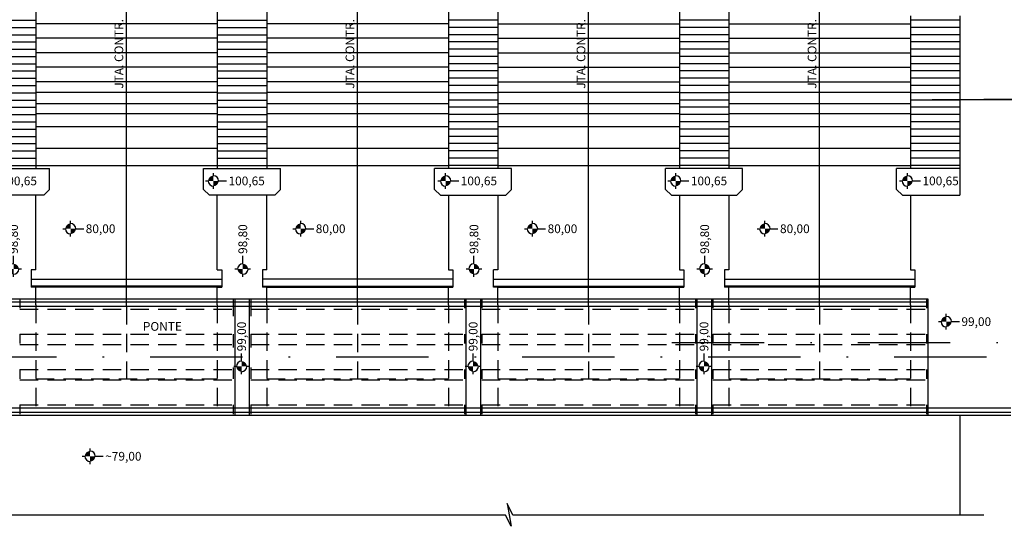
# Model space of a CAD drawing. Units: metres. Extents: x 770471 to 771193, y 7591755 to 7591994.
# Drawn here: x 770981 to 771048, y 7591759 to 7591794 of the extents above; entities that cross this region are included whole.
import ezdxf
from ezdxf.enums import TextEntityAlignment as Align

# ---------------------------------------------------------------- set-up
doc = ezdxf.new("R2010")
doc.units = ezdxf.units.M
for name, pattern in [('CENTER', [50.800000000000004, 31.75, -6.35, 6.35, -6.35]), ('DASHDOT', [25.4, 12.7, -6.35, 0, -6.35]), ('DASHED', [19.049999999999997, 12.7, -6.35])]:
    doc.linetypes.add(name, pattern=pattern)
doc.layers.get('0').update_dxf_attribs({"color": 2, "linetype": 'CONTINUOUS'})
for name, color, linetype in [('CIV-VISTA', 4, 'CONTINUOUS'), ('CIV-VISTA FINA', 2, 'CONTINUOUS'), ('CV-VISTA', 7, 'CONTINUOUS'), ('EIXOS-PRINCIPAIS', 3, 'CENTER'), ('GER-CENTRO', 14, 'DASHDOT'), ('GER-DIM', 7, 'CONTINUOUS'), ('GER-TEXT0', 4, 'CONTINUOUS'), ('GER-TEXTO', 2, 'CONTINUOUS')]:
    doc.layers.add(name, color=color, linetype=linetype)
doc.styles.add('400-MET-R060', font='romans.shx', dxfattribs={"height": 0.6})
doc.styles.get("Standard").update_dxf_attribs({"font": 'romans.shx'})

# ---------------------------------------------------------------- blocks, each defined once
blk = doc.blocks.new('NIVEL3')
at = {"linetype": 'Continuous'}
for p, q in [((-0.225, 0), (-0.15, 0)), ((0, 0.15), (0, 0.225)), ((0.15, 0), (0.3750000000000004, 0)), ((0, -0.225), (0, -0.15))]:
    blk.add_line(p, q, dxfattribs=at)
at = {"linetype": 'Continuous', "const_width": 0.15}
for points in [[(0, 0.07500000000000001, 0.4142135623730951), (-0.07499999999999998, 0, 1)], [(0, -0.07500000000000001, 0.4142135623730951), (0.075, 0, 1)]]:
    blk.add_lwpolyline(points, format="xyb", dxfattribs=at)
at = {"const_width": 0.015}
blk.add_lwpolyline([(-0.0075, 0), (-0.0075, 0, 1)], format="xyb", dxfattribs=at)
at = {"linetype": 'Continuous'}
for start, end in [(180, 270), (0, 90)]:
    blk.add_arc((0, 0), 0.15, start, end, dxfattribs=at)
at = {"color": 14, "linetype": 'Continuous'}
blk.add_attdef('COTA', text='', height=0.25, dxfattribs=at).set_placement((0.4336457506764857, 0), align=Align.MIDDLE_LEFT)
blk = doc.blocks.new('A$C6B675BC7')
at = {"layer": 'CIV-VISTA'}
for p, q in [((-60.19999999999823, -38.45000000000164), (-60.19999999999823, -33.31255771324436)), ((-47.69999999999823, -38.45000000000164), (-47.69999999999823, -33.3125577132439)), ((-44.29999999999814, -38.45000000000164), (-44.29999999999814, -33.31255771324413))]:
    blk.add_line(p, q, dxfattribs=at)
at = {"layer": 'CIV-VISTA FINA', "color": 7}
for p, q in [((-47.69999999999823, -26.23179234902295), (-60.19999999999823, -26.23179234902295)), ((-31.79999999999836, -26.23179234902295), (-44.29999999999814, -26.23179234902295)), ((-15.89999999999873, -26.23179234902295), (-28.39999999999873, -26.23179234902295)), ((1.818989403545856e-12, -26.23179234902295), (-12.49999999999818, -26.23179234902295)), ((-47.69999999999823, -31.27859953438769), (-60.19999999999823, -31.27859953438769)), ((-31.79999999999814, -31.27859953438769), (-44.29999999999836, -31.27859953438769)), ((-15.89999999999873, -31.27859953438769), (-28.39999999999873, -31.27859953438769)), ((1.818989403545856e-12, -31.27859953438769), (-12.49999999999818, -31.27859953438769))]:
    blk.add_line(p, q, dxfattribs=at)
at = {"layer": 'CIV-VISTA FINA'}
for p, q in [((-60.49999999999841, -39.08002854346068), (-47.39999999999827, -39.08002854346068)), ((-31.49999999999841, -39.08002854346068), (-44.59999999999832, -39.08002854346068)), ((-28.69999999999891, -39.08002854346068), (-15.599999999999, -39.08002854346091)), ((-12.79999999999836, -39.08002854346068), (0.3000000000017735, -39.08002854346091)), ((-47.39999999999827, -39.5800284542961), (-60.49999999999841, -39.58002867699088)), ((-47.69999999999823, -39.65000000000236), (-60.19999999999823, -39.65000000000236)), ((-44.59999999999832, -39.5800284542961), (-31.49999999999818, -39.58002867699088)), ((-44.29999999999814, -39.65000000000236), (-31.79999999999814, -39.65000000000236)), ((-28.69999999999891, -39.5800284542961), (-15.599999999999, -39.58002867699088)), ((-28.39999999999895, -39.65000000000236), (-15.89999999999895, -39.65000000000236)), ((0.3000000000017735, -39.58002845429633), (-12.79999999999836, -39.58002867699111)), ((1.818989403545856e-12, -39.65000000000236), (-12.49999999999818, -39.65000000000259)), ((-46.59999999999877, -40.95000000001619), (-46.59999999999877, -41.64000000001647)), ((-45.40000000000009, -40.95000000000391), (-45.40000000000009, -41.64000000000419)), ((-45.3999999999985, -40.95000000001619), (-45.3999999999985, -41.64000000001647)), ((-46.59999999999877, -43.10500000001798), (-46.59999999999877, -43.79500000000553)), ((-45.40000000000009, -43.10499999999683), (-45.40000000000009, -43.79500000000576)), ((-45.3999999999985, -43.10500000001798), (-45.3999999999985, -43.79500000000553)), ((-46.60026087640858, -45.17009487432051), (-46.60026087640858, -45.86009487430829)), ((-45.40026087641013, -45.17009487429914), (-45.40026087641013, -45.86009487430806)), ((-45.39973912358869, -45.17009487432051), (-45.39973912358869, -45.86009487430829)), ((3.400000000001683, -48.45000000000141), (3.400000000001683, -55.33590431315974))]:
    blk.add_line(p, q, dxfattribs=at)
at = {"layer": 'CV-VISTA', "color": 4}
for p, q in [((-53.949999999998, -40.95000000000323), (-53.949999999998, -10.03109431455209)), ((-38.04999999999791, -40.95000000000414), (-38.04999999999791, -10.031094314553)), ((-22.14999999999827, -40.95000000000596), (-22.14999999999827, -10.03109431455482)), ((-6.249999999997954, -40.95000000000596), (-6.249999999997954, -10.03109431455482)), ((-60.19999999999823, -15.972753428837), (-60.19999999999823, -31.46255771324422)), ((-47.69999999999823, -15.972753428837), (-47.69999999999823, -31.462557713244)), ((-44.29999999999836, -15.972753428837), (-44.29999999999836, -31.46255771324422)), ((-31.79999999999836, -15.972753428837), (-31.79999999999814, -31.46255771324422)), ((-28.3999999999985, -15.972753428837), (-28.39999999999873, -31.462557713244)), ((-15.89999999999895, -15.972753428837), (-15.89999999999895, -31.46255771324422)), ((-12.49999999999818, -15.972753428837), (-12.49999999999818, -31.46255771324422)), ((2.046363078989089e-12, -20.95754232301601), (1.818989403545856e-12, -31.46255771324422)), ((3.40000000000191, -20.95754232301556), (3.40000000000191, -33.3125577132439)), ((-64.54999999999836, -31.462557713244), (-59.24999999999841, -31.46255771324445)), ((-59.24999999999841, -32.91255771324427), (-59.24999999999841, -31.46255771324445)), ((-48.64999999999827, -31.462557713244), (-43.34999999999832, -31.46255771324422)), ((-48.64999999999827, -32.91255771324427), (-48.64999999999827, -31.46255771324422)), ((-43.34999999999832, -32.91255771324427), (-43.34999999999832, -31.46255771324422)), ((-27.44999999999823, -31.462557713244), (-32.74999999999841, -31.46255771324422)), ((-32.74999999999841, -32.91255771324427), (-32.74999999999841, -31.46255771324422)), ((-27.44999999999823, -32.91255771324427), (-27.44999999999823, -31.46255771324422)), ((-11.54999999999859, -31.462557713244), (-16.84999999999854, -31.46255771324422)), ((-16.84999999999854, -32.91255771324427), (-16.84999999999854, -31.46255771324422)), ((-11.54999999999859, -32.91255771324427), (-11.54999999999859, -31.46255771324422)), ((3.400000000001683, -31.46255771324422), (-0.9499999999982265, -31.46255771324422)), ((-0.9499999999982265, -32.91255771324427), (-0.9499999999982265, -31.46255771324422)), ((-59.64999999999827, -33.31255771324436), (-59.24999999999841, -32.91255771324427)), ((-48.24999999999818, -33.31255771324413), (-48.64999999999827, -32.91255771324427)), ((-43.74999999999841, -33.31255771324413), (-43.34999999999832, -32.91255771324427)), ((-32.34999999999832, -33.31255771324413), (-32.74999999999841, -32.91255771324427)), ((-27.84999999999832, -33.31255771324413), (-27.44999999999823, -32.91255771324427)), ((-16.44999999999868, -33.31255771324413), (-16.84999999999854, -32.91255771324427)), ((-11.94999999999868, -33.31255771324413), (-11.54999999999859, -32.91255771324427)), ((-0.5499999999981355, -33.31255771324436), (-0.9499999999982265, -32.91255771324427)), ((-59.64999999999827, -33.31255771324436), (-64.14999999999827, -33.31255771324413)), ((-43.74999999999841, -33.31255771324413), (-48.24999999999841, -33.31255771324413)), ((-32.34999999999832, -33.31255771324413), (-27.84999999999832, -33.31255771324413)), ((-31.79999999999814, -33.31255771324413), (-31.79999999999814, -38.45000000000164)), ((-28.39999999999827, -33.31255771324413), (-28.39999999999736, -38.45000000000164)), ((-16.44999999999868, -33.31255771324413), (-11.94999999999868, -33.31255771324413)), ((-15.89999999999895, -33.31255771324413), (-15.89999999999895, -38.45000000000255)), ((-12.49999999999818, -33.31255771324413), (-12.49999999999818, -38.45000000000164)), ((-0.5499999999981355, -33.31255771324436), (3.400000000001683, -33.3125577132439)), ((1.818989403545856e-12, -33.31255771324436), (1.818989403545856e-12, -38.45000000000164)), ((-60.49999999999818, -38.45000000000255), (-60.49999999999841, -39.65000000000236)), ((-60.19999999999823, -38.45000000000255), (-60.49999999999818, -38.45000000000255)), ((-47.69999999999823, -38.45000000000232), (-47.39999999999827, -38.45000000000255)), ((-47.69999999999823, -38.45000000000232), (-47.39999999999827, -38.45000000000255)), ((-47.39999999999827, -38.45000000000255), (-47.39999999999827, -39.65000000000236)), ((-47.39999999999827, -38.45000000000255), (-47.39999999999827, -39.65000000000236)), ((-44.59999999999832, -38.45000000000255), (-44.59999999999832, -39.65000000000236)), ((-44.29999999999814, -38.45000000000232), (-44.59999999999832, -38.45000000000255)), ((-44.59999999999832, -38.45000000000255), (-44.59999999999832, -39.65000000000236)), ((-44.29999999999814, -38.45000000000232), (-44.59999999999832, -38.45000000000255)), ((-31.79999999999836, -38.45000000000232), (-31.49999999999841, -38.45000000000255)), ((-31.49999999999841, -38.45000000000255), (-31.49999999999818, -39.65000000000236)), ((-28.69999999999754, -39.65000000000236), (-28.69999999999754, -38.45000000000277)), ((-28.39999999999736, -38.45000000000277), (-28.69999999999754, -38.45000000000277)), ((-15.89999999999986, -38.45000000000255), (-15.59999999999991, -38.45000000000255)), ((-15.59999999999991, -38.45000000000255), (-15.59999999999991, -39.65000000000236)), ((-12.79999999999677, -38.45000000000255), (-12.79999999999677, -39.65000000000236)), ((-12.49999999999682, -38.45000000000255), (-12.79999999999677, -38.45000000000255)), ((9.094947017729282e-13, -38.45000000000255), (0.300000000000864, -38.45000000000255)), ((0.300000000000864, -38.45000000000255), (0.300000000000864, -39.65000000000236)), ((-60.19999999999823, -39.65000000000236), (-60.49999999999818, -39.65000000000236)), ((-60.19999999999823, -39.65000000000236), (-60.49999999999818, -39.65000000000236)), ((-60.19999999999823, -40.85000000000377), (-60.19999999999413, -39.65000000000236)), ((-47.69999999999823, -39.65000000000236), (-47.39999999999827, -39.65000000000236)), ((-47.69999999999823, -39.65000000000236), (-47.39999999999827, -39.65000000000236)), ((-47.69999999999914, -40.850000000004), (-47.69999999999891, -39.65000000000259)), ((-44.29999999999814, -39.65000000000236), (-44.59999999999832, -39.65000000000236)), ((-44.29999999999814, -39.65000000000236), (-44.59999999999832, -39.65000000000236)), ((-44.29999999999814, -40.85000000000377), (-44.29999999999404, -39.65000000000236)), ((-31.79999999999836, -39.65000000000236), (-31.49999999999841, -39.65000000000236)), ((-31.79999999999973, -40.850000000004), (-31.79999999999973, -39.65000000000236)), ((-28.39999999999736, -39.65000000000236), (-28.69999999999754, -39.65000000000236)), ((-28.39999999999895, -40.85000000000377), (-28.39999999999486, -39.65000000000259)), ((-15.89999999999986, -39.65000000000236), (-15.59999999999991, -39.65000000000236)), ((-15.89999999999895, -40.85000000000423), (-15.89999999999895, -39.65000000000236)), ((-12.49999999999682, -39.65000000000236), (-12.79999999999677, -39.65000000000236)), ((-12.49999999999818, -40.850000000004), (-12.49999999999409, -39.65000000000259)), ((9.094947017729282e-13, -39.65000000000236), (0.300000000000864, -39.65000000000236)), ((1.818989403545856e-12, -40.85000000000423), (2.046363078989089e-12, -39.65000000000259)), ((-111.2999999999981, -40.65000000000146), (1.200000000002092, -40.65000000000191)), ((-77.29999999999836, -40.45000000000164), (1.200000000002092, -40.45000000000164)), ((-46.49999999999864, -40.45000000000164), (-46.49999999999886, -48.45000000000164)), ((-45.49999999999886, -40.45000000000164), (-45.49999999999864, -48.45000000000186)), ((-30.59999999999945, -40.45000000000164), (-30.59999999999945, -48.45000000000186)), ((-29.59999999999945, -40.45000000000164), (-29.59999999999945, -48.45000000000186)), ((-14.69999999999868, -40.45000000000164), (-14.69999999999868, -48.45000000000164)), ((-13.69999999999868, -40.45000000000164), (-13.69999999999891, -48.45000000000164)), ((1.200000000002092, -40.45000000000164), (1.200000000002092, -48.45000000000186)), ((-111.2999999999981, -40.95000000000141), (1.200000000002092, -40.95000000000186)), ((-45.50000000000023, -40.85000000000377), (-45.50000000000023, -45.9600948743082)), ((-29.59999999999945, -40.85000000000423), (-29.59999999999945, -45.96009487430842)), ((-111.2999999999981, -47.95000000000164), (6.900000000001455, -47.95000000000164)), ((-111.2999999999981, -48.25000000000159), (6.900000000001455, -48.25000000000159)), ((-111.2999999999981, -48.45000000000164), (6.900000000001455, -48.45000000000164))]:
    blk.add_line(p, q, dxfattribs=at)
at = {"layer": 'CV-VISTA', "color": 252}
for p, q in [((-63.59999999999832, -21.25754232001623), (-60.19999999999823, -21.25754232622489)), ((-47.69999999999823, -21.50000000000159), (-60.19999999999823, -21.50000000000159)), ((-47.69999999999823, -21.25754232001623), (-44.29999999999814, -21.25754232622489)), ((-31.79999999999814, -21.50000000000159), (-44.29999999999814, -21.50000000000159)), ((-28.39999999999827, -21.25754232001623), (-31.79999999999836, -21.25754232622489)), ((-28.39999999999873, -21.50000000000159), (-15.89999999999873, -21.50000000000159)), ((-12.49999999999818, -21.257542320016), (-15.89999999999827, -21.25754232622489)), ((-12.49999999999795, -21.50000000000159), (2.046363078989089e-12, -21.50000000000159)), ((3.400000000001683, -21.257542320016), (1.818989403545856e-12, -21.25754232622489)), ((-63.59999999999832, -21.75754232013901), (-60.19999999999823, -21.75754232621853)), ((-63.59999999999832, -22.25754232013901), (-60.19999999999823, -22.25754232621853)), ((-47.69999999999823, -21.75754232013901), (-44.29999999999814, -21.75754232621853)), ((-47.69999999999823, -22.25754232013901), (-44.29999999999814, -22.25754232621853)), ((-28.39999999999827, -21.75754232013901), (-31.79999999999836, -21.75754232621853)), ((-28.39999999999827, -22.25754232013901), (-31.79999999999836, -22.25754232621853)), ((-12.49999999999818, -21.75754232013878), (-15.89999999999827, -21.7575423262183)), ((-12.49999999999818, -22.25754232013878), (-15.89999999999827, -22.2575423262183)), ((3.400000000001683, -21.75754232013901), (1.818989403545856e-12, -21.7575423262183)), ((3.400000000001683, -22.25754232013901), (1.818989403545856e-12, -22.2575423262183)), ((-63.59999999999832, -22.75754232001623), (-60.19999999999823, -22.75754232622489)), ((-47.69999999999823, -22.50000000000159), (-60.19999999999823, -22.50000000000159)), ((-47.69999999999823, -22.75754232001623), (-44.29999999999814, -22.75754232622489)), ((-31.79999999999814, -22.50000000000159), (-44.29999999999814, -22.50000000000159)), ((-28.39999999999827, -22.75754232001623), (-31.79999999999836, -22.75754232622489)), ((-28.39999999999873, -22.50000000000159), (-15.89999999999873, -22.50000000000159)), ((-12.49999999999818, -22.757542320016), (-15.89999999999827, -22.75754232622489)), ((-12.49999999999795, -22.50000000000159), (2.046363078989089e-12, -22.50000000000159)), ((3.400000000001683, -22.757542320016), (1.818989403545856e-12, -22.75754232622489)), ((-63.59999999999832, -23.25754232013901), (-60.19999999999823, -23.25754232621853)), ((-47.69999999999823, -23.50000000000159), (-60.19999999999823, -23.50000000000159)), ((-47.69999999999823, -23.25754232013901), (-44.29999999999814, -23.25754232621853)), ((-31.79999999999814, -23.50000000000159), (-44.29999999999814, -23.50000000000159)), ((-28.39999999999827, -23.25754232013901), (-31.79999999999814, -23.25754232621853)), ((-28.39999999999873, -23.50000000000159), (-15.89999999999873, -23.50000000000159)), ((-12.49999999999818, -23.25754232013901), (-15.89999999999827, -23.2575423262183)), ((-12.49999999999795, -23.50000000000159), (2.046363078989089e-12, -23.50000000000159)), ((3.400000000001683, -23.25754232013901), (1.818989403545856e-12, -23.2575423262183)), ((-63.59999999999832, -23.75754232013901), (-60.19999999999823, -23.75754232621853)), ((-63.59999999999832, -24.25754232001623), (-60.19999999999823, -24.25754232622489)), ((-47.69999999999823, -23.75754232013901), (-44.29999999999814, -23.75754232621853)), ((-47.69999999999823, -24.25754232001623), (-44.29999999999814, -24.25754232622489)), ((-28.39999999999827, -23.75754232013901), (-31.79999999999814, -23.75754232621853)), ((-28.39999999999827, -24.25754232001623), (-31.79999999999814, -24.25754232622489)), ((-12.49999999999818, -23.75754232013901), (-15.89999999999827, -23.7575423262183)), ((-12.49999999999818, -24.257542320016), (-15.89999999999827, -24.25754232622489)), ((3.400000000001683, -23.75754232013901), (1.818989403545856e-12, -23.7575423262183)), ((3.400000000001683, -24.257542320016), (1.818989403545856e-12, -24.25754232622489)), ((-63.59999999999832, -24.75754232013901), (-60.19999999999823, -24.75754232621853)), ((-47.69999999999823, -24.50000000000159), (-60.19999999999823, -24.50000000000159)), ((-47.69999999999823, -24.75754232013901), (-44.29999999999814, -24.75754232621853)), ((-31.79999999999814, -24.50000000000159), (-44.29999999999814, -24.50000000000159)), ((-28.39999999999827, -24.75754232013901), (-31.79999999999814, -24.75754232621853)), ((-28.39999999999873, -24.50000000000159), (-15.89999999999873, -24.50000000000159)), ((-12.49999999999818, -24.75754232013901), (-15.89999999999827, -24.7575423262183)), ((-12.49999999999795, -24.50000000000159), (2.046363078989089e-12, -24.50000000000159)), ((3.400000000001683, -24.75754232013901), (1.818989403545856e-12, -24.7575423262183)), ((-63.59999999999832, -25.25754232013901), (-60.19999999999823, -25.25754232621853)), ((-47.69999999999823, -25.50000000000159), (-60.19999999999823, -25.50000000000159)), ((-47.69999999999823, -25.25754232013901), (-44.29999999999814, -25.25754232621853)), ((-31.79999999999814, -25.50000000000159), (-44.29999999999814, -25.50000000000159)), ((-28.39999999999827, -25.25754232013901), (-31.79999999999814, -25.25754232621853)), ((-28.39999999999873, -25.50000000000159), (-15.89999999999873, -25.50000000000159)), ((-12.49999999999818, -25.25754232013901), (-15.89999999999827, -25.2575423262183)), ((-12.49999999999795, -25.50000000000159), (2.046363078989089e-12, -25.50000000000159)), ((3.400000000001683, -25.25754232013901), (1.818989403545856e-12, -25.2575423262183)), ((-63.59999999999832, -25.75754232001623), (-60.19999999999823, -25.75754232622489)), ((-63.59999999999832, -26.25754232013901), (-60.19999999999823, -26.25754232621853)), ((-47.69999999999823, -25.75754232001623), (-44.29999999999814, -25.75754232622489)), ((-47.69999999999823, -26.25754232013901), (-44.29999999999814, -26.25754232621853)), ((-28.39999999999827, -25.75754232001623), (-31.79999999999814, -25.75754232622489)), ((-28.39999999999827, -26.25754232013901), (-31.79999999999814, -26.25754232621853)), ((-12.49999999999818, -25.757542320016), (-15.89999999999827, -25.75754232622489)), ((-12.49999999999818, -26.25754232013901), (-15.89999999999827, -26.2575423262183)), ((3.400000000001683, -25.757542320016), (1.818989403545856e-12, -25.75754232622489)), ((3.400000000001683, -26.25754232013901), (1.818989403545856e-12, -26.25754232621853)), ((-63.59999999999832, -26.75754232013901), (-60.19999999999823, -26.75754232621853)), ((-47.69999999999823, -27.0275830468488), (-60.19999999999823, -27.02758304684949)), ((-47.69999999999823, -26.75754232013901), (-44.29999999999814, -26.75754232621853)), ((-31.79999999999836, -27.0275830468488), (-44.29999999999814, -27.02758304684949)), ((-28.39999999999827, -26.75754232013901), (-31.79999999999814, -26.75754232621853)), ((-15.89999999999873, -27.0275830468488), (-28.39999999999873, -27.02758304684949)), ((-12.49999999999818, -26.75754232013901), (-15.89999999999827, -26.7575423262183)), ((1.818989403545856e-12, -27.0275830468488), (-12.49999999999818, -27.02758304684949)), ((3.400000000001683, -26.75754232013901), (1.818989403545856e-12, -26.75754232621853)), ((-63.59999999999832, -27.25754232001623), (-60.19999999999823, -27.25754232622489)), ((-63.59999999999832, -27.75754232013924), (-60.19999999999823, -27.75754232621853)), ((-47.69999999999823, -27.71569239132009), (-60.19999999999823, -27.71569239131986)), ((-47.69999999999823, -27.25754232001623), (-44.29999999999814, -27.25754232622489)), ((-47.69999999999823, -27.75754232013924), (-44.29999999999814, -27.75754232621853)), ((-31.79999999999814, -27.71569239132009), (-44.29999999999814, -27.71569239131986)), ((-28.39999999999827, -27.25754232001623), (-31.79999999999814, -27.25754232622489)), ((-28.39999999999827, -27.75754232013924), (-31.79999999999814, -27.75754232621853)), ((-15.89999999999873, -27.71569239132009), (-28.39999999999873, -27.71569239131986)), ((-12.49999999999818, -27.257542320016), (-15.89999999999827, -27.25754232622489)), ((-12.49999999999818, -27.75754232013901), (-15.89999999999827, -27.75754232621853)), ((1.818989403545856e-12, -27.71569239132009), (-12.49999999999818, -27.71569239131986)), ((3.400000000001683, -27.25754232001623), (1.818989403545856e-12, -27.25754232622489)), ((3.400000000001683, -27.75754232013901), (1.818989403545856e-12, -27.75754232621853)), ((-63.60000000379796, -28.25754232001623), (-60.20000000379787, -28.25754232622512)), ((-47.70000000379787, -28.25754232001623), (-44.300000003798, -28.25754232622512)), ((-28.39999999999827, -28.25754232001623), (-31.79999999999814, -28.25754232622512)), ((-12.49999999999818, -28.25754232001623), (-15.89999999999827, -28.25754232622489)), ((3.400000000001683, -28.25754232001623), (1.818989403545856e-12, -28.25754232622489)), ((-63.60000000379796, -28.75754232013924), (-60.20000000379787, -28.75754232621853)), ((-47.69999999999823, -28.60528692876619), (-60.19999999999823, -28.60528692876619)), ((-47.70000000379787, -28.75754232013924), (-44.300000003798, -28.75754232621853)), ((-31.79999999999836, -28.60528692876619), (-44.29999999999814, -28.60528692876619)), ((-28.39999999999827, -28.75754232013924), (-31.79999999999814, -28.75754232621853)), ((-15.89999999999873, -28.60528692876619), (-28.39999999999873, -28.60528692876619)), ((-12.49999999999818, -28.75754232013901), (-15.89999999999827, -28.75754232621853)), ((1.818989403545856e-12, -28.60528692876619), (-12.49999999999818, -28.60528692876619)), ((3.400000000001683, -28.75754232013901), (1.818989403545856e-12, -28.75754232621853)), ((-63.60000000379796, -29.25754232013924), (-60.20000000379787, -29.25754232621853)), ((-63.60000000379796, -29.75754232001623), (-60.20000000379787, -29.75754232622512)), ((-47.70000000379787, -29.25754232013924), (-44.300000003798, -29.25754232621853)), ((-47.70000000379787, -29.75754232001623), (-44.300000003798, -29.75754232622512)), ((-28.39999999999827, -29.25754232013924), (-31.79999999999814, -29.25754232621853)), ((-28.39999999999827, -29.75754232001623), (-31.79999999999814, -29.75754232622512)), ((-12.49999999999818, -29.25754232013901), (-15.89999999999827, -29.25754232621853)), ((-12.49999999999818, -29.75754232001623), (-15.89999999999827, -29.75754232622489)), ((3.400000000001683, -29.25754232013901), (1.818989403545856e-12, -29.25754232621853)), ((3.400000000001683, -29.75754232001623), (1.818989403545856e-12, -29.75754232622489)), ((-63.60000000653713, -30.25754232013946), (-60.20000000653704, -30.25754232621875)), ((-47.69999999999823, -30.08360158079927), (-60.19999999999823, -30.08360158079927)), ((-47.70000000653704, -30.25754232013946), (-44.30000000653695, -30.25754232621875)), ((-31.79999999999814, -30.08360158079927), (-44.29999999999836, -30.08360158079927)), ((-28.39999999999827, -30.25754231995802), (-31.79999999999814, -30.25754232616691)), ((-15.89999999999873, -30.08360158079927), (-28.39999999999873, -30.08360158079927)), ((-12.49999999999818, -30.25754231995802), (-15.89999999999827, -30.25754232616669)), ((1.818989403545856e-12, -30.08360158079927), (-12.49999999999818, -30.08360158079927)), ((3.400000000001683, -30.25754231995802), (1.818989403545856e-12, -30.25754232616669)), ((-63.60000000653713, -30.75754232013946), (-60.20000000653704, -30.75754232621875)), ((-47.70000000653704, -30.75754232013946), (-44.30000000653695, -30.75754232621875)), ((-28.39999999999827, -30.75754232008103), (-31.79999999999814, -30.75754232616055)), ((-12.49999999999818, -30.7575423200808), (-15.89999999999827, -30.75754232616032)), ((3.400000000001683, -30.75754232008103), (1.818989403545856e-12, -30.75754232616032)), ((-63.60000000653713, -31.25754232001646), (-60.20000000653704, -31.25754232622535)), ((-47.70000000653704, -31.25754232001646), (-44.30000000653695, -31.25754232622535)), ((-28.39999999999827, -31.25754232008103), (-31.79999999999814, -31.25754232616055)), ((-12.49999999999818, -31.2575423200808), (-15.89999999999827, -31.25754232616032)), ((3.400000000001683, -31.25754232008103), (1.818989403545856e-12, -31.25754232616032))]:
    blk.add_line(p, q, dxfattribs=at)
at = {"layer": 'CV-VISTA', "color": 2, "linetype": 'DASHED', "ltscale": 0.05}
for p, q in [((-61.29973912358832, -40.45000000000164), (-61.2997391235881, -41.15000000000168)), ((-45.39973912358823, -40.45000000000164), (-45.39973912358801, -41.15000000000168)), ((-30.70026087640872, -40.45000000000164), (-30.70026087640872, -41.15000000000168)), ((-29.49973912358905, -40.45000000000141), (-29.49973912358882, -41.15000000000146)), ((-14.80026087640954, -40.45000000000141), (-14.80026087640954, -41.15000000000146)), ((-13.59973912358851, -40.45000000000346), (-13.59973912358828, -41.1500000000035)), ((1.099739123591007, -40.45000000000346), (1.099739123591007, -41.1500000000035)), ((-61.29973912358832, -42.88333000000171), (-61.2997391235881, -43.58333000000175)), ((-46.60026087640904, -42.88333000000171), (-46.60026087640881, -43.58333000000175)), ((-45.39973912358823, -42.88333000000171), (-45.39973912358801, -43.58333000000175)), ((-30.70026087640895, -42.88333000000171), (-30.70026087640872, -43.58333000000175)), ((-29.49973912358905, -42.88333000000148), (-29.49973912358882, -43.58333000000152)), ((-14.80026087640977, -42.88333000000148), (-14.80026087640954, -43.58333000000152)), ((-13.59973912358851, -42.88333000000353), (-13.59973912358828, -43.58333000000357)), ((1.09973912359078, -42.88333000000353), (1.099739123591007, -43.58333000000357)), ((-61.29973912358832, -45.31667000000152), (-61.2997391235881, -46.01667000000157)), ((-46.60026087640904, -45.31667000000152), (-46.60026087640881, -46.01667000000157)), ((-45.39973912358823, -45.31667000000152), (-45.39973912358801, -46.01667000000157)), ((-30.70026087640895, -45.31667000000152), (-30.70026087640872, -46.01667000000157)), ((-29.49973912358905, -45.3166700000013), (-29.49973912358882, -46.01667000000134)), ((-14.80026087640977, -45.3166700000013), (-14.80026087640954, -46.01667000000134)), ((-13.59973912358851, -45.31667000000334), (-13.59973912358828, -46.01667000000339)), ((1.09973912359078, -45.31667000000334), (1.099739123591007, -46.01667000000339)), ((-61.29973912358832, -47.75000000000159), (-61.2997391235881, -48.45000000000164)), ((-46.60026087640881, -47.75000000000159), (-46.60026087640881, -48.45000000000164)), ((-45.39973912358823, -47.75000000000159), (-45.39973912358801, -48.45000000000164)), ((-30.70026087640872, -47.75000000000159), (-30.70026087640872, -48.45000000000164)), ((-29.49973912358905, -47.75000000000136), (-29.49973912358882, -48.45000000000141)), ((-14.80026087640954, -47.75000000000136), (-14.80026087640954, -48.45000000000141)), ((-13.59973912358851, -47.75000000000341), (-13.59973912358828, -48.45000000000346)), ((1.099739123591007, -47.75000000000341), (1.099739123591007, -48.45000000000346))]:
    blk.add_line(p, q, dxfattribs=at)
at = {"layer": 'CV-VISTA', "color": 4, "linetype": 'DASHED', "ltscale": 0.05}
blk.add_line((-46.60026087640881, -40.45000000000164), (-46.60026087640881, -41.15000000000168), dxfattribs=at)
at = {"layer": 'CV-VISTA', "color": 2, "linetype": 'DASHED', "ltscale": 0.1}
for p, q in [((-61.2997391235881, -41.15000000000168), (-46.60026087640881, -41.15000000000168)), ((-45.39973912358801, -41.15000000000168), (-30.70026087640872, -41.15000000000168)), ((-29.49973912358882, -41.15000000000146), (-14.80026087640954, -41.15000000000146)), ((-13.59973912358828, -41.1500000000035), (1.099739123591007, -41.1500000000035)), ((-61.2997391235881, -42.88333000000171), (-46.60026087640881, -42.88333000000171)), ((-45.39973912358801, -42.88333000000171), (-30.70026087640872, -42.88333000000171)), ((-29.49973912358882, -42.88333000000148), (-14.80026087640954, -42.88333000000148)), ((-13.59973912358828, -42.88333000000353), (1.099739123591007, -42.88333000000353)), ((-61.2997391235881, -43.58333000000175), (-46.60026087640881, -43.58333000000175)), ((-45.39973912358801, -43.58333000000175), (-30.70026087640872, -43.58333000000175)), ((-29.49973912358882, -43.58333000000152), (-14.80026087640954, -43.58333000000152)), ((-13.59973912358828, -43.58333000000357), (1.099739123591007, -43.58333000000357)), ((-61.2997391235881, -45.31667000000152), (-46.60026087640881, -45.31667000000152)), ((-45.39973912358801, -45.31667000000152), (-30.70026087640872, -45.31667000000152)), ((-29.49973912358882, -45.3166700000013), (-14.80026087640954, -45.3166700000013)), ((-13.59973912358828, -45.31667000000334), (1.099739123591007, -45.31667000000334)), ((-61.2997391235881, -46.01667000000157), (-46.60026087640881, -46.01667000000157)), ((-45.39973912358801, -46.01667000000157), (-30.70026087640872, -46.01667000000157)), ((-29.49973912358882, -46.01667000000134), (-14.80026087640954, -46.01667000000134)), ((-13.59973912358828, -46.01667000000339), (1.099739123591007, -46.01667000000339)), ((-61.2997391235881, -47.75000000000159), (-46.60026087640881, -47.75000000000159)), ((-45.39973912358801, -47.75000000000159), (-30.70026087640872, -47.75000000000159)), ((-29.49973912358882, -47.75000000000136), (-14.80026087640954, -47.75000000000136)), ((-13.59973912358828, -47.75000000000341), (1.099739123591007, -47.75000000000341))]:
    blk.add_line(p, q, dxfattribs=at)
at = {"layer": 'CV-VISTA', "color": 4, "linetype": 'DASHED', "ltscale": 0.1}
for p, q in [((-60.19999999999823, -40.85000000000377), (-60.199999999998, -48.45000000000164)), ((-47.69999999999914, -40.85000000000377), (-47.69999999999936, -48.45000000000164)), ((-44.29999999999814, -40.85000000000377), (-44.29999999999836, -48.45000000000164)), ((-31.79999999999995, -40.85000000000377), (-31.79999999999995, -48.45000000000164)), ((-28.39999999999895, -40.85000000000377), (-28.39999999999895, -48.45000000000164)), ((-15.89999999999895, -40.850000000004), (-15.89999999999895, -48.45000000000164)), ((-12.49999999999818, -40.850000000004), (-12.49999999999818, -48.45000000000164)), ((1.818989403545856e-12, -40.85000000000423), (1.818989403545856e-12, -48.45000000000186))]:
    blk.add_line(p, q, dxfattribs=at)
at = {"layer": 'CV-VISTA', "color": 7, "linetype": 'DASHED', "ltscale": 0.1}
for p, q in [((-53.949999999998, -40.950000000003), (-53.949999999998, -45.95000000000186)), ((-38.04999999999791, -40.95000000000414), (-38.04999999999814, -45.95000000000186)), ((-22.14999999999827, -40.95000000000596), (-22.14999999999804, -45.95000000000186)), ((-6.249999999997954, -40.95000000000596), (-6.249999999997954, -45.95000000000186)), ((-60.19999999999823, -45.95000000000164), (-47.69999999999914, -45.95000000000164)), ((-44.29999999999814, -45.95000000000164), (-31.79999999999973, -45.95000000000186)), ((-28.39999999999895, -45.95000000000186), (-15.89999999999895, -45.95000000000164)), ((-12.49999999999818, -45.95000000000164), (1.818989403545856e-12, -45.95000000000164))]:
    blk.add_line(p, q, dxfattribs=at)
at = {"layer": 'EIXOS-PRINCIPAIS', "color": 14, "linetype": 'DASHDOT', "ltscale": 0.5}
for p, q in [((-16.41404109094196, -43.45000000000141), (6.382112632632925, -43.45000000000164)), ((-116.3203616295011, -44.45000000000164), (17.01736938399881, -44.45000000000164))]:
    blk.add_line(p, q, dxfattribs=at)
at = {"layer": 'GER-CENTRO', "ltscale": 0.5}
for p, q in [((1.487847804210105, -26.73140965980951), (73.90000000000146, -26.73140965980906)), ((73.90000000000168, -26.73140965980906), (5.039011835047404, -26.73140965980906))]:
    blk.add_line(p, q, dxfattribs=at)
at = {"layer": 'GER-DIM', "flags": 128}
for points in [[(-33.89379828191045, -55.33590431315952), (-78.72658738774021, -55.33590431315952), (-79.12226770353277, -54.52640653392427), (-78.83963904251118, -56.10834816089027), (-79.23531936016639, -55.33621015949302), (-112.3318099286332, -55.3362101521941)], [(5.04371744950754, -55.33590431315952), (-27.35732706891918, -55.33590431315952), (-27.75300738471174, -54.52640653392427), (-27.47037872369015, -56.10834816089027), (-27.86605904134535, -55.33621015949302), (-49.38124434837778, -55.3362101521941)]]:
    blk.add_lwpolyline(points, dxfattribs=at)
at = {"layer": 'GER-TEXTO', "color": 14, "yscale": 2.399999999999977, "zscale": 2.4}
for p, xscale, values in [((-63.65127857648167, -32.32702151270496), 2.400000000000091, {'COTA': '100,65'}), ((-47.97097787967527, -32.32702151270496), 2.400000000000091, {'COTA': '100,65'}), ((-31.98928734541028, -32.32702151270496), 2.400000000000091, {'COTA': '100,65'}), ((-16.15273057191484, -32.32702151270496), 2.400000000000091, {'COTA': '100,65'}), ((-0.2150593808837584, -32.32702151270496), 2.400000000000091, {'COTA': '100,65'}), ((-57.79729897245511, -35.61944768897865), 2.400000000000091, {'COTA': '80,00'}), ((-41.96478981606401, -35.61944768897865), 2.400000000000091, {'COTA': '80,00'}), ((-26.01217118413115, -35.61944768897865), 2.400000000000091, {'COTA': '80,00'}), ((-10.01920260406177, -35.61944768897865), 2.400000000000091, {'COTA': '80,00'}), ((2.465667240850962, -42.01572104452475), 2.399999999999977, {'COTA': '99,00'}), ((-56.45789115841558, -51.28536225075641), 2.400000000000091, {'COTA': '~79,00'})]:
    blk.add_blockref('NIVEL3', p, dxfattribs=dict(at, xscale=xscale)).add_auto_attribs(values)
at = {"layer": 'GER-TEXTO', "color": 14, "xscale": 2.400000000000091, "yscale": 2.399999999999977, "zscale": 2.4, "rotation": 89.99999999999999}
for p, values in [((-61.72396051933924, -38.39517739122311), {'COTA': '98,80'}), ((-45.94599737307499, -38.39517739122311), {'COTA': '98,80'}), ((-30.03767466094587, -38.39517739122311), {'COTA': '98,80'}), ((-14.16156824054883, -38.39517739122311), {'COTA': '98,80'}), ((-46.02831450352642, -45.10179462539736), {'COTA': '99,00'}), ((-30.09624289488897, -45.10179462539736), {'COTA': '99,00'}), ((-14.20831161452793, -45.10179462539736), {'COTA': '99,00'})]:
    blk.add_blockref('NIVEL3', p, dxfattribs=at).add_auto_attribs(values)
blk.add_attdef('M18', text='', height=0.5).set_placement((66.8562260748206, -8.806402785750606), align=Align.MIDDLE)
at = {"layer": 'GER-TEXT0', "color": 14, "lineweight": 9, "style": '400-MET-R060'}
for p in [(-54.17406638705279, -25.9733373633585), (-38.2740663870527, -25.97333736335941), (-22.37406638705306, -25.97333736336145), (-6.474066387052744, -25.97333736336145)]:
    blk.add_text('JTA. CONTR.', height=0.6, rotation=90, dxfattribs=at).set_placement(p)
blk.add_text('PONTE', height=0.6, dxfattribs=at).set_placement((-52.82548821063574, -42.64327426171303))

msp = doc.modelspace()

# ---------------------------------------------------------------- block references
msp.add_blockref('A$C6B675BC7', (771042.025898194, 7591814.754200608))

doc.saveas('drawing.dxf')
